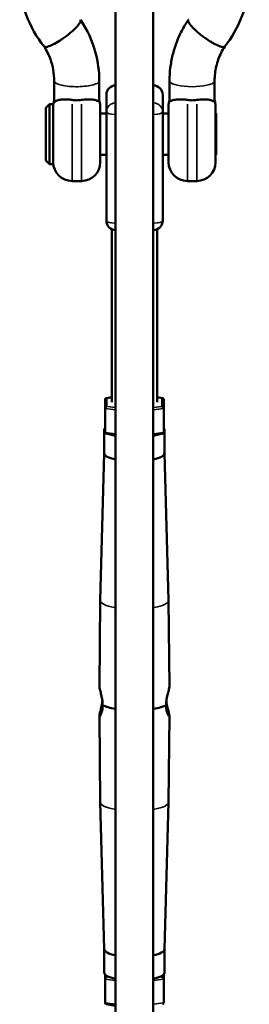
# Model space of a CAD drawing. Units: millimetres. Extents: x -1097 to 49678, y 6 to 32641.
# Drawn here: x 20051 to 20173, y 2806 to 3332 of the extents above; entities that cross this region are included whole.
import ezdxf

# ---------------------------------------------------------------- set-up
doc = ezdxf.new("R2010")
doc.units = ezdxf.units.MM
doc.header["$MEASUREMENT"] = 0
doc.layers.add('Visible (ISO)', color=7, linetype='Continuous', lineweight=50)
doc.layers.add('Visible Narrow (ISO)', color=7, linetype='Continuous', lineweight=35)

msp = doc.modelspace()

# ---------------------------------------------------------------- linework, layer by layer
at = {"layer": 'Visible (ISO)'}
for p, q in [((20102.02, 2686.22), (20102.02, 3922.61)), ((20122.02, 2686.22), (20122.02, 3922.71)), ((20069.3, 3298.92), (20069.3, 3287.9)), ((20093.3, 3298.92), (20093.3, 3288.02)), ((20130.74, 3288.02), (20130.74, 3298.92)), ((20154.74, 3287.9), (20154.74, 3298.92)), ((20122.08, 3296.45), (20122.02, 3296.45)), ((20097.08, 3282.3), (20097.08, 3291.45)), ((20127.08, 3291.45), (20127.08, 3282.3)), ((20064.82, 3256.67), (20064.82, 3283.75)), ((20064.97, 3284.61), (20066.67, 3286.32)), ((20068.82, 3286.46), (20067.03, 3286.46)), ((20068.82, 3286.46), (20068.82, 3254.46)), ((20093.82, 3255.46), (20093.82, 3285.46)), ((20097.08, 3224.28), (20097.08, 3282.3)), ((20127.08, 3282.3), (20127.08, 3224.28)), ((20130.22, 3255.46), (20130.22, 3285.46)), ((20155.22, 3285.46), (20155.22, 3255.46)), ((20097.08, 3281.46), (20093.82, 3281.46)), ((20130.22, 3281.46), (20127.08, 3281.46)), ((20155.57, 3281.46), (20155.22, 3281.46)), ((20155.57, 3259.46), (20155.57, 3281.46)), ((20064.78, 3272.57), (20064.8, 3273.71)), ((20064.78, 3263.28), (20064.78, 3271.95)), ((20064.78, 3262.91), (20064.82, 3262.91)), ((20064.97, 3256.32), (20066.67, 3254.61)), ((20097.08, 3259.46), (20093.82, 3259.46)), ((20130.22, 3259.46), (20127.08, 3259.46)), ((20155.57, 3259.46), (20155.22, 3259.46)), ((20068.82, 3254.46), (20067.03, 3254.46)), ((20078.82, 3245.46), (20083.82, 3245.46)), ((20140.22, 3245.46), (20145.22, 3245.46)), ((20099.97, 3127.49), (20099.97, 3219.75)), ((20122.08, 3219.28), (20122.02, 3219.28)), ((20124.08, 3127.49), (20124.08, 3219.7)), ((20099.97, 3130.12), (20097.13, 3129.7)), ((20126.91, 3129.7), (20124.08, 3130.12)), ((20096.43, 3124.18), (20096.43, 3128.88)), ((20127.61, 3128.88), (20127.61, 3124.18)), ((20096.43, 3111.46), (20096.43, 3124.18)), ((20127.61, 3111.46), (20127.61, 3124.18)), ((20095.99, 3112.84), (20095.99, 3100.28)), ((20097.13, 3110.64), (20102.02, 3109.9)), ((20122.02, 3109.9), (20126.91, 3110.64)), ((20128.05, 3112.84), (20128.05, 3100.28)), ((20095.99, 3100.29), (20093.84, 3021.88)), ((20128.05, 3100.29), (20130.2, 3021.88)), ((20093.84, 3021.86), (20093.38, 2975.78)), ((20130.2, 3021.86), (20130.67, 2975.78)), ((20093.84, 2914.24), (20093.38, 2960.32)), ((20130.2, 2914.24), (20130.67, 2960.32)), ((20095.99, 2835.79), (20093.84, 2914.22)), ((20128.05, 2835.79), (20130.2, 2914.22)), ((20095.99, 2835.81), (20095.99, 2823.26)), ((20128.05, 2835.81), (20128.05, 2823.26)), ((20096.43, 2822.28), (20096.43, 2819.94)), ((20096.43, 2819.94), (20096.43, 2807.22)), ((20127.61, 2819.94), (20127.61, 2822.28)), ((20127.61, 2819.94), (20127.61, 2807.22)), ((20102.02, 2805.67), (20097.13, 2806.4))]:
    msp.add_line(p, q, dxfattribs=at)
for centre, radius, start, end in [((20102.08, 3291.45), 5, 90.6337, 180), ((20122.08, 3291.45), 5, 0, 90), ((20078.82, 3285.46), 10, 162.1753, 180), ((20083.82, 3285.46), 10, 0, 18.5579), ((20140.22, 3285.46), 10, 161.4421, 180), ((20145.22, 3285.46), 10, 0, 17.8247), ((20065.32, 3284.26), 0.5, 135, 166.5109), ((20067.03, 3285.96), 0.5, 90, 135), ((20065.32, 3256.67), 0.5, 180, 225), ((20067.03, 3254.96), 0.5, 225, 270), ((20078.82, 3255.46), 10, 180, 270), ((20083.82, 3255.46), 10, 270, 0), ((20140.22, 3255.46), 10, 180, 270), ((20145.22, 3255.46), 10, 270, 0), ((20102.08, 3224.28), 5, 180, 269.3663), ((20122.08, 3224.28), 5, 270, 0)]:
    msp.add_arc(centre, radius, start, end, dxfattribs=at)
for centre, major_axis, ratio, start_param, end_param in [((20064.78, 3272.08), (0.001, 0.501), 0.003623, 0.27498, 1.845776), ((20065.3, 3273.71), (0.5, 0), 0.308807, 2.85814, 3.137198), ((20064.78, 3263.41), (0.001, 0.501), 0.003623, 1.845776, 3.141769), ((20097.43, 3128.73), (-0.806, 0.693), 0.854402, 5.346356, 6.917153), ((20126.61, 3128.73), (0.806, 0.693), 0.854402, 5.649218, 7.220014), ((20097.43, 3124.33), (0.806, 0.693), 0.854402, 0.936829, 2.507625), ((20126.61, 3124.33), (-0.806, 0.693), 0.854402, 3.77556, 5.346356), ((20112.02, 3112.84), (-16.03, 0), 0.261215, 6.047178, 6.519193), ((20097.43, 3111.61), (0.806, 0.693), 0.854402, 2.507625, 3.77556), ((20112.02, 3112.84), (-16.03, 0), 0.261215, 0.643018, 0.897307), ((20112.02, 3112.84), (-16.03, 0), 0.261215, 2.244286, 2.498575), ((20126.61, 3111.61), (-0.806, 0.693), 0.854402, 2.507625, 3.77556), ((20112.02, 3112.84), (16.03, 0), 0.261215, 6.047178, 6.519193), ((20112.02, 3100.28), (-16.03, 0), 0.261215, 0, 0.897307), ((20112.02, 3100.28), (16.03, 0), 0.261215, 5.385879, 6.283185), ((20112.02, 3021.85), (-18.18, 0), 0.261215, 6.27603, 6.280563), ((20112.02, 3021.85), (18.18, 0), 0.261215, 0.002622, 0.007156), ((20112.02, 2968.05), (-18.72, 0), 0.261215, 0.441495, 1.007295), ((20112.02, 2968.05), (-18.72, 0), 0.261215, 2.134298, 2.700097), ((20112.02, 2914.25), (-18.18, 0), 0.261215, 0.002622, 0.007156), ((20112.02, 2914.25), (18.18, 0), 0.261215, 6.27603, 6.280563), ((20112.02, 2835.82), (-16.03, 0), 0.261215, 0.007156, 0.897307), ((20112.02, 2835.82), (16.03, 0), 0.261215, 5.385879, 6.27603), ((20112.02, 2823.26), (-16.03, 0), 0.261215, 0, 0.897307), ((20097.43, 2820.09), (0.806, 0.693), 0.854402, 0.936829, 2.507625), ((20112.02, 2823.26), (16.03, 0), 0.261215, 5.385879, 6.283185), ((20126.61, 2820.09), (-0.806, 0.693), 0.854402, 3.77556, 5.346356), ((20097.43, 2807.37), (0.806, 0.693), 0.854402, 2.507625, 3.77556), ((20126.61, 2807.37), (-0.806, 0.693), 0.854402, 2.507625, 3.77556)]:
    msp.add_ellipse(centre, major_axis=major_axis, ratio=ratio, start_param=start_param, end_param=end_param, dxfattribs=at)
for points, knots in [([(20063.94, 3317.2), (20059.89, 3322.25), (20056.65, 3328.02), (20052.34, 3340), (20051.18, 3346.34), (20050.95, 3358.89), (20051.89, 3365.25), (20055.71, 3377.2), (20058.64, 3382.95), (20066.11, 3393.14), (20070.75, 3397.71), (20075.95, 3401.43), (20075.96, 3401.43), (20075.97, 3401.44)], [0, 0, 0, 0, 1.968427, 1.968427, 3.896239, 3.896239, 5.817981, 5.817981, 7.739329, 7.739329, 9.667195, 9.667195, 9.670789, 9.670789, 9.670789, 9.670789]), ([(20148.82, 3400.9), (20148.86, 3400.87), (20148.9, 3400.84), (20154.11, 3396.98), (20158.71, 3392.28), (20166.03, 3381.85), (20168.86, 3375.99), (20172.42, 3363.89), (20173.2, 3357.49), (20172.67, 3344.96), (20171.36, 3338.67), (20166.94, 3327.22), (20163.87, 3321.9), (20160.1, 3317.2)], [17.440436, 17.440436, 17.440436, 17.440436, 17.455294, 17.455294, 19.401613, 19.401613, 21.338689, 21.338689, 23.265827, 23.265827, 25.186905, 25.186905, 27.01921, 27.01921, 27.01921, 27.01921]), ([(20073.6, 3321.22), (20073.73, 3321.31), (20073.87, 3321.4), (20074.66, 3321.95), (20075.32, 3322.43), (20076.26, 3323.16), (20076.56, 3323.39), (20077.15, 3323.86), (20077.44, 3324.1), (20078.9, 3325.32), (20079.97, 3326.3), (20081.72, 3328.13), (20082.39, 3328.95), (20083.2, 3330.23), (20083.39, 3330.72), (20083.39, 3331.07)], [127.662984, 127.662984, 127.662984, 127.662984, 128.147168, 128.147168, 130.583677, 130.583677, 131.736119, 131.736119, 132.880432, 132.880432, 137.686114, 137.686114, 142.466708, 142.466708, 146.568415, 146.568415, 146.568415, 146.568415]), ([(20083.39, 3331.07), (20083.39, 3331.1), (20083.39, 3331.13), (20083.38, 3331.29), (20083.33, 3331.41), (20083.25, 3331.51)], [70.925516, 70.925516, 70.925516, 70.925516, 71.229671, 71.229671, 72.966273, 72.966273, 72.966273, 72.966273]), ([(20083.29, 3331.46), (20086.9, 3326.12), (20089.65, 3320.12), (20092.63, 3309.04), (20093.3, 3303.96), (20093.3, 3298.92)], [0, 0, 0, 0, 1.965515, 1.965515, 3.512905, 3.512905, 3.512905, 3.512905]), ([(20130.74, 3298.92), (20130.74, 3301.22), (20130.88, 3303.52), (20131.43, 3308.09), (20131.84, 3310.35), (20132.93, 3314.83), (20133.61, 3317.03), (20135.23, 3321.35), (20136.17, 3323.46), (20138.28, 3327.56), (20139.46, 3329.55), (20140.76, 3331.46)], [3.1415927, 3.1415927, 3.1415927, 3.1415927, 3.2572187, 3.2572187, 3.3728448, 3.3728448, 3.4884709, 3.4884709, 3.6040969, 3.6040969, 3.719723, 3.719723, 3.719723, 3.719723]), ([(20140.65, 3331.07), (20140.65, 3331.17), (20140.67, 3331.26), (20140.72, 3331.4), (20140.75, 3331.46), (20140.79, 3331.51)], [0, 0, 0, 0, 1.110391, 1.110391, 1.92797, 1.92797, 1.92797, 1.92797]), ([(20150.44, 3321.22), (20150.14, 3321.42), (20149.82, 3321.65), (20149.18, 3322.11), (20148.85, 3322.35), (20148.21, 3322.83), (20147.89, 3323.08), (20147.27, 3323.56), (20146.97, 3323.8), (20146.41, 3324.26), (20146.13, 3324.5), (20145.56, 3324.99), (20145.27, 3325.23), (20144.73, 3325.73), (20144.46, 3325.97), (20143.96, 3326.45), (20143.73, 3326.67), (20143.3, 3327.1), (20143.09, 3327.33), (20142.68, 3327.77), (20142.48, 3327.99), (20142.12, 3328.41), (20141.95, 3328.62), (20141.65, 3329.01), (20141.51, 3329.19), (20141.28, 3329.53), (20141.17, 3329.7), (20140.99, 3330.03), (20140.9, 3330.19), (20140.78, 3330.48), (20140.73, 3330.62), (20140.67, 3330.87), (20140.65, 3330.98), (20140.65, 3331.07)], [53.352196, 53.352196, 53.352196, 53.352196, 54.464607, 54.464607, 55.577018, 55.577018, 56.689429, 56.689429, 57.80184, 57.80184, 58.913387, 58.913387, 60.024933, 60.024933, 61.13648, 61.13648, 62.248027, 62.248027, 63.358878, 63.358878, 64.46973, 64.46973, 65.580582, 65.580582, 66.691433, 66.691433, 67.801824, 67.801824, 68.912215, 68.912215, 70.022606, 70.022606, 71.132997, 71.132997, 71.132997, 71.132997]), ([(20063.94, 3317.2), (20064, 3317.13), (20064.08, 3317.07), (20064.53, 3316.87), (20065.1, 3316.9), (20066.63, 3317.33), (20067.58, 3317.71), (20069.74, 3318.79), (20070.93, 3319.47), (20072.64, 3320.57), (20073.12, 3320.89), (20073.6, 3321.22)], [110.719855, 110.719855, 110.719855, 110.719855, 112.077222, 112.077222, 116.687213, 116.687213, 121.292116, 121.292116, 125.891389, 125.891389, 127.662984, 127.662984, 127.662984, 127.662984]), ([(20160.1, 3317.2), (20160.08, 3317.18), (20160.07, 3317.16), (20159.98, 3317.08), (20159.9, 3317.04), (20159.71, 3316.97), (20159.6, 3316.95), (20159.37, 3316.93), (20159.24, 3316.93), (20158.94, 3316.95), (20158.77, 3316.98), (20158.4, 3317.05), (20158.2, 3317.11), (20157.79, 3317.23), (20157.58, 3317.3), (20157.15, 3317.46), (20156.92, 3317.55), (20156.42, 3317.76), (20156.16, 3317.88), (20155.61, 3318.14), (20155.32, 3318.28), (20154.75, 3318.57), (20154.47, 3318.73), (20153.91, 3319.04), (20153.61, 3319.21), (20152.99, 3319.57), (20152.67, 3319.76), (20152.03, 3320.17), (20151.7, 3320.37), (20151.06, 3320.8), (20150.74, 3321.01), (20150.44, 3321.22)], [37.431108, 37.431108, 37.431108, 37.431108, 37.786608, 37.786608, 38.896662, 38.896662, 40.006716, 40.006716, 41.117999, 41.117999, 42.229282, 42.229282, 43.340565, 43.340565, 44.451848, 44.451848, 45.564195, 45.564195, 46.676543, 46.676543, 47.78889, 47.78889, 48.901237, 48.901237, 50.013977, 50.013977, 51.126716, 51.126716, 52.239456, 52.239456, 53.352196, 53.352196, 53.352196, 53.352196]), ([(20069.3, 3298.92), (20069.3, 3302.79), (20068.61, 3306.71), (20066.43, 3312.76), (20065.3, 3315.07), (20063.92, 3317.23)], [0, 0, 0, 0, 1.237213, 1.237213, 2.040286, 2.040286, 2.040286, 2.040286]), ([(20154.74, 3298.92), (20154.74, 3300.2), (20154.82, 3301.48), (20155.11, 3304.03), (20155.33, 3305.3), (20155.91, 3307.8), (20156.28, 3309.04), (20157.14, 3311.48), (20157.65, 3312.67), (20158.79, 3315), (20159.42, 3316.13), (20160.12, 3317.23)], [3.1415927, 3.1415927, 3.1415927, 3.1415927, 3.2520471, 3.2520471, 3.3625015, 3.3625015, 3.4729559, 3.4729559, 3.5834103, 3.5834103, 3.6930447, 3.6930447, 3.6930447, 3.6930447]), ([(20069.3, 3287.9), (20069.3, 3287.88), (20069.3, 3287.86), (20069.31, 3287.78), (20069.33, 3287.74), (20069.43, 3287.69), (20069.57, 3287.78), (20070.06, 3288.07), (20070.56, 3288.36), (20072.04, 3288.77), (20072.83, 3288.91), (20074.56, 3289.03), (20075.46, 3289.03), (20077.2, 3288.92), (20078, 3288.84), (20078.82, 3288.7)], [-18.777855, -18.777855, -18.777855, -18.777855, -18.492292, -18.492292, -17.210687, -17.210687, -14.143404, -14.143404, -9.364899, -9.364899, -5.711736, -5.711736, -2.518823, -2.518823, 0, 0, 0, 0]), ([(20078.82, 3288.7), (20079.62, 3288.57), (20080.43, 3288.5), (20082.12, 3288.5), (20082.98, 3288.57), (20083.82, 3288.71)], [-5.059917, -5.059917, -5.059917, -5.059917, -2.6026, -2.6026, 0, 0, 0, 0]), ([(20083.82, 3288.71), (20084.36, 3288.8), (20084.89, 3288.87), (20086.28, 3289.01), (20087.1, 3289.04), (20089.08, 3289.02), (20090.12, 3288.9), (20091.64, 3288.54), (20092.13, 3288.34), (20092.86, 3287.98), (20093.09, 3287.82), (20093.25, 3287.83), (20093.28, 3287.86), (20093.3, 3287.95), (20093.3, 3287.98), (20093.3, 3288.02)], [-35.867083, -35.867083, -35.867083, -35.867083, -34.346453, -34.346453, -31.819719, -31.819719, -27.775941, -27.775941, -24.367467, -24.367467, -20.585656, -20.585656, -19.08612, -19.08612, -18.578733, -18.578733, -18.578733, -18.578733]), ([(20140.22, 3288.71), (20139.52, 3288.83), (20138.82, 3288.91), (20137.45, 3289.02), (20136.79, 3289.04), (20134.94, 3289.02), (20133.9, 3288.9), (20132.13, 3288.47), (20131.58, 3288.18), (20131.1, 3287.92), (20130.98, 3287.85), (20130.85, 3287.82), (20130.82, 3287.82), (20130.77, 3287.85), (20130.76, 3287.88), (20130.75, 3287.94), (20130.74, 3287.97), (20130.74, 3288.01), (20130.74, 3288.01), (20130.74, 3288.02)], [-34.471158, -34.471158, -34.471158, -34.471158, -32.530082, -32.530082, -30.522432, -30.522432, -26.562832, -26.562832, -22.093253, -22.093253, -20.099949, -20.099949, -19.129176, -19.129176, -18.329384, -18.329384, -17.793984, -17.793984, -17.783578, -17.783578, -17.783578, -17.783578]), ([(20145.22, 3288.7), (20145.18, 3288.69), (20145.13, 3288.69), (20144.3, 3288.56), (20143.51, 3288.5), (20142.74, 3288.5), (20141.97, 3288.5), (20141.19, 3288.56), (20140.34, 3288.69), (20140.28, 3288.7), (20140.22, 3288.71)], [-2.444506, -2.444506, -2.444506, -2.444506, -2.304826, -2.304826, 0, 0, 0, 2.304826, 2.304826, 2.483894, 2.483894, 2.483894, 2.483894]), ([(20154.74, 3287.9), (20154.74, 3287.89), (20154.74, 3287.89), (20154.74, 3287.85), (20154.74, 3287.82), (20154.72, 3287.75), (20154.71, 3287.73), (20154.61, 3287.69), (20154.46, 3287.79), (20154.07, 3288.02), (20153.83, 3288.16), (20153.08, 3288.48), (20152.5, 3288.66), (20150.94, 3288.95), (20149.91, 3289.03), (20147.64, 3289), (20146.45, 3288.9), (20145.22, 3288.7)], [-17.280336, -17.280336, -17.280336, -17.280336, -17.214804, -17.214804, -16.729462, -16.729462, -15.948646, -15.948646, -13.481081, -13.481081, -11.290913, -11.290913, -7.903906, -7.903906, -3.791074, -3.791074, 0, 0, 0, 0]), ([(20064.82, 3283.75), (20064.82, 3283.76), (20064.82, 3283.76), (20064.82, 3283.76), (20064.82, 3283.76), (20064.82, 3283.76), (20064.82, 3283.76), (20064.82, 3283.76), (20064.82, 3283.76), (20064.82, 3283.76), (20064.82, 3283.76), (20064.82, 3283.77), (20064.82, 3283.77), (20064.82, 3283.77), (20064.82, 3283.77), (20064.82, 3283.78), (20064.82, 3283.79), (20064.82, 3283.8), (20064.82, 3283.81), (20064.82, 3283.83), (20064.82, 3283.84), (20064.82, 3283.88), (20064.82, 3283.9), (20064.82, 3283.95), (20064.82, 3283.99), (20064.82, 3284.07), (20064.82, 3284.12), (20064.83, 3284.2), (20064.83, 3284.23), (20064.83, 3284.29), (20064.83, 3284.32), (20064.83, 3284.35), (20064.83, 3284.36), (20064.83, 3284.37), (20064.83, 3284.37), (20064.83, 3284.37)], [60.987157, 60.987157, 60.987157, 60.987157, 60.987985, 60.987985, 60.989168, 60.989168, 60.992149, 60.992149, 60.995129, 60.995129, 61.002762, 61.002762, 61.010395, 61.010395, 61.02566, 61.02566, 61.056191, 61.056191, 61.152552, 61.152552, 61.248913, 61.248913, 61.441635, 61.441635, 61.827079, 61.827079, 62.458871, 62.458871, 63.090663, 63.090663, 63.722455, 63.722455, 64.354247, 64.354247, 64.5279, 64.5279, 64.5279, 64.5279]), ([(20093.38, 2975.78), (20093.38, 2975.78), (20093.38, 2975.78), (20093.38, 2975.51), (20093.47, 2975.03), (20093.79, 2973.73), (20094.01, 2972.9), (20094.45, 2971.18), (20094.68, 2970.17), (20095.01, 2968.06), (20095.1, 2966.97), (20095.1, 2965.98), (20095.1, 2965.97), (20095.1, 2965.96)], [1.213332, 1.213332, 1.213332, 1.213332, 1.218216, 1.218216, 1.522776, 1.522776, 1.827337, 1.827337, 2.131884, 2.131884, 2.436431, 2.436431, 2.439741, 2.439741, 2.439741, 2.439741]), ([(20128.95, 2965.96), (20128.95, 2965.97), (20128.95, 2965.98), (20128.94, 2966.97), (20129.03, 2968.06), (20129.36, 2970.17), (20129.6, 2971.18), (20130.03, 2972.9), (20130.26, 2973.73), (20130.58, 2975.03), (20130.67, 2975.51), (20130.67, 2975.78), (20130.67, 2975.78), (20130.67, 2975.78)], [-2.439741, -2.439741, -2.439741, -2.439741, -2.436431, -2.436431, -2.131884, -2.131884, -1.827337, -1.827337, -1.522776, -1.522776, -1.218216, -1.218216, -1.213332, -1.213332, -1.213332, -1.213332]), ([(20095.1, 2965.96), (20095.1, 2965.95), (20095.1, 2965.94), (20095.1, 2965.93), (20095.1, 2964.95), (20095.01, 2963.97), (20094.68, 2962.29), (20094.45, 2961.6), (20094.01, 2960.61), (20093.79, 2960.26), (20093.47, 2959.98), (20093.38, 2960.06), (20093.38, 2960.59), (20093.47, 2961.07), (20093.79, 2962.37), (20094.01, 2963.2), (20094.45, 2964.92), (20094.68, 2965.93), (20094.9, 2967.34), (20094.95, 2967.69), (20094.99, 2968.05)], [-0.00331, -0.00331, -0.00331, -0.00331, 0, 0, 0, 0.304547, 0.304547, 0.609094, 0.609094, 0.913655, 0.913655, 1.218216, 1.218216, 1.522776, 1.522776, 1.827337, 1.827337, 2.131884, 2.131884, 2.234017, 2.234017, 2.234017, 2.234017]), ([(20129.06, 2968.05), (20129.09, 2967.69), (20129.14, 2967.34), (20129.36, 2965.93), (20129.6, 2964.92), (20130.03, 2963.2), (20130.26, 2962.37), (20130.58, 2961.07), (20130.67, 2960.59), (20130.67, 2960.06), (20130.58, 2959.98), (20130.26, 2960.26), (20130.03, 2960.61), (20129.6, 2961.6), (20129.36, 2962.29), (20129.03, 2963.97), (20128.94, 2964.95), (20128.95, 2965.93), (20128.95, 2965.94), (20128.95, 2965.95), (20128.95, 2965.96)], [-2.234017, -2.234017, -2.234017, -2.234017, -2.131884, -2.131884, -1.827337, -1.827337, -1.522776, -1.522776, -1.218216, -1.218216, -0.913655, -0.913655, -0.609094, -0.609094, -0.304547, -0.304547, 0, 0, 0, 0.00331, 0.00331, 0.00331, 0.00331])]:
    msp.add_open_spline(points, degree=3, knots=knots, dxfattribs=at)
at = {"layer": 'Visible Narrow (ISO)'}
for p, q in [((20093.3, 3298.37), (20093.3, 3288.56)), ((20122.07, 3296.27), (20122.02, 3296.27)), ((20122.08, 3296.44), (20122.08, 3296.29)), ((20122.08, 3287.59), (20122.08, 3295.81)), ((20064.97, 3284.44), (20064.97, 3256.49)), ((20066.67, 3286.12), (20066.67, 3254.81)), ((20067.03, 3286.27), (20067.03, 3254.66)), ((20078.82, 3245.64), (20078.82, 3286.54)), ((20083.82, 3286.54), (20083.82, 3245.64)), ((20122.02, 3287.13), (20122.07, 3287.13)), ((20122.08, 3287.01), (20122.08, 3281.38)), ((20140.22, 3286.54), (20140.22, 3245.64)), ((20145.22, 3245.64), (20145.22, 3286.54)), ((20122.07, 3281), (20122.02, 3281)), ((20122.08, 3225.87), (20122.08, 3278.1)), ((20064.78, 3271.95), (20064.82, 3271.95)), ((20064.82, 3272.57), (20064.79, 3272.57)), ((20064.82, 3263.28), (20064.78, 3263.28)), ((20122.02, 3222.97), (20122.07, 3222.97)), ((20122.08, 3222.66), (20122.08, 3219.29)), ((20099.84, 3130.06), (20097.56, 3129.71)), ((20126.48, 3129.71), (20124.2, 3130.06)), ((20097.43, 3129.48), (20097.43, 3125.51)), ((20097.66, 3125.26), (20101.79, 3124.64)), ((20122.25, 3124.64), (20126.38, 3125.26)), ((20126.61, 3125.51), (20126.61, 3129.48)), ((20101.74, 3123.38), (20096.71, 3124.14)), ((20127.33, 3124.14), (20122.3, 3123.38)), ((20096.71, 3111.41), (20101.74, 3110.66)), ((20122.3, 3110.66), (20127.33, 3111.41)), ((20096.71, 2819.9), (20101.74, 2819.14)), ((20097.43, 2821.08), (20097.43, 2821.5)), ((20098.89, 2820.84), (20097.51, 2821.05)), ((20122.3, 2819.14), (20127.33, 2819.9)), ((20126.53, 2821.05), (20125.15, 2820.84)), ((20126.61, 2821.5), (20126.61, 2821.08)), ((20101.74, 2806.42), (20096.71, 2807.18)), ((20127.33, 2807.18), (20122.3, 2806.42))]:
    msp.add_line(p, q, dxfattribs=at)
for centre, major_axis, ratio, start_param, end_param in [((20032.34, 3298.92), (60.96, 0), 0.965281, 0.028911, 0.549305), ((20142.74, 3298.92), (12, 0), 0.261215, 3.298672, 6.126106), ((20102.08, 3291.45), (-5, 0), 0.965281, 4.801436, 6.205199), ((20122.08, 3291.45), (5, 0), 0.965281, 0.07854, 1.492257), ((20102.08, 3282.3), (-5, 0), 0.965281, 4.801436, 6.205199), ((20102.08, 3282.3), (-5, 0), 0.261215, 0.077987, 1.481749), ((20122.08, 3282.3), (5, 0), 0.965281, 0.07854, 1.492257), ((20122.08, 3282.3), (5, 0), 0.261215, 4.790929, 6.204645), ((20102.08, 3224.28), (-5, 0), 0.261215, 0.077987, 1.481749), ((20122.08, 3224.28), (5, 0), 0.261215, 4.790929, 6.204645), ((20112.02, 3021.85), (-18.18, 0), 0.261215, 0.04693, 0.938862), ((20112.02, 3021.85), (18.18, 0), 0.261215, 5.344323, 6.236256), ((20112.02, 2914.25), (-18.18, 0), 0.261215, 0.056219, 0.939351), ((20112.02, 2914.25), (18.18, 0), 0.261215, 5.343835, 6.226967)]:
    msp.add_ellipse(centre, major_axis=major_axis, ratio=ratio, start_param=start_param, end_param=end_param, dxfattribs=at)
msp.add_open_spline([(20069.45, 3298.42), (20069.64, 3298.12), (20070, 3297.82), (20071.21, 3297.17), (20072.17, 3296.84), (20074.51, 3296.3), (20075.87, 3296.09), (20078.83, 3295.82), (20080.39, 3295.76), (20083.52, 3295.81), (20085.05, 3295.91), (20087.87, 3296.26), (20089.13, 3296.51), (20091.23, 3297.11), (20092.04, 3297.46), (20092.84, 3298.03), (20093.03, 3298.23), (20093.15, 3298.43)], degree=3, knots=[109.561851, 109.561851, 109.561851, 109.561851, 113.159279, 113.159279, 117.846756, 117.846756, 122.538558, 122.538558, 127.241352, 127.241352, 131.932879, 131.932879, 136.611413, 136.611413, 141.286291, 141.286291, 143.597588, 143.597588, 143.597588, 143.597588], dxfattribs=at)

doc.saveas('drawing.dxf')
